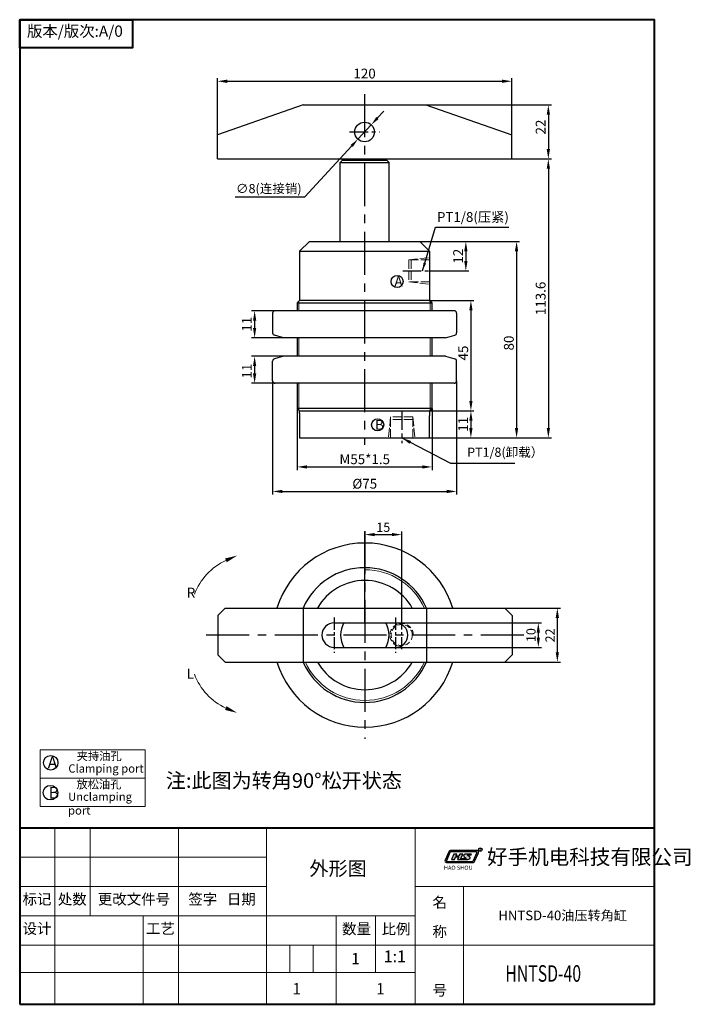
# Model space of a CAD drawing. Units: millimetres. Extents: x 1083 to 1356, y 247 to 648.
import ezdxf

# ---------------------------------------------------------------- set-up
doc = ezdxf.new("R2010")
doc.units = ezdxf.units.MM
for name, pattern in [('ACAD_ISO02W100', [15, 12, -3]), ('CENTER2', [28.575, 19.05, -3.175, 3.175, -3.175]), ('CENTERX2', [4, 2.5, -0.5, 0.5, -0.5]), ('HIDDEN2', [4.7625, 3.175, -1.5875]), ('PHANTOM2', [31.75, 15.875, -3.175, 3.175, -3.175, 3.175, -3.175])]:
    doc.linetypes.add(name, pattern=pattern)
for name, color, linetype, lineweight in [('1L', 7, 'Continuous', 40), ('2L', 2, 'Continuous', 13), ('4L', 5, 'ACAD_ISO02W100', 13), ('5L', 1, 'Continuous', 13), ('7L', 3, 'Continuous', 30), ('8L', 4, 'PHANTOM2', 13), ('biazhu', 121, 'Continuous', 9), ('中心线', 6, 'CENTER2', 13), ('假设线', 5, 'HIDDEN2', 13), ('外轮廓线', 255, 'Continuous', 30)]:
    doc.layers.add(name, color=color, linetype=linetype, lineweight=lineweight)
doc.layers.add('6', color=6, linetype='CENTERX2')
doc.styles.add('Roman', font='romans__.ttf')
doc.styles.add('ROMANS', font='ROMANS', dxfattribs={"width": 0.7})
doc.styles.add('黑', font='MS Mincho.ttf', dxfattribs={"width": 0.7})
doc.dimstyles.new('ISO-25', dxfattribs={"dimtxt": 2.5, "dimasz": 2.5, "dimexe": 1.25, "dimexo": 0, "dimtad": 1, "dimtoh": 1, "dimdsep": 46, "dimtxsty": 'Standard', "dimcen": 2.5, "dimclrd": 1, "dimclre": 1, "dimclrt": 3, "dimadec": 0, "dimazin": 0, "dimtfac": 1, "dimtmove": 0, "dimatfit": 3, "dimfxl": 1, "dimarcsym": 0})

# ---------------------------------------------------------------- blocks, each defined once
blk = doc.blocks.new('*D3')
at = {"layer": '5L', "color": 1, "lineweight": -2}
for p, q in [((1249.95, 533.9), (1268.05, 533.9)), ((1266.8, 529.9), (1266.8, 492.9)), ((1249.95, 488.9), (1268.05, 488.9))]:
    blk.add_line(p, q, dxfattribs=at)
at = {"layer": '5L', "color": 1}
for points in [[(1266.13, 529.9), (1267.46, 529.9), (1266.8, 533.9)], [(1266.13, 492.9), (1267.46, 492.9), (1266.8, 488.9)]]:
    blk.add_solid(points, dxfattribs=at)
at = {"layer": 'Defpoints', "color": 0}
for p in [(1249.95, 533.9), (1249.95, 488.9), (1266.8, 488.9)]:
    blk.add_point(p, dxfattribs=at)
at = {"layer": '5L', "color": 3, "insert": (1264.17, 512.45), "char_height": 4, "attachment_point": 5, "rotation": 90}
blk.add_mtext('45', dxfattribs=at)
blk = doc.blocks.new('*D4')
at = {"layer": '5L', "color": 1, "lineweight": -2}
for p, q in [((1249.95, 488.9), (1268.04, 488.9)), ((1266.79, 484.9), (1266.79, 481.9)), ((1249.95, 477.9), (1268.04, 477.9))]:
    blk.add_line(p, q, dxfattribs=at)
at = {"layer": '5L', "color": 1}
for points in [[(1266.12, 484.9), (1267.46, 484.9), (1266.79, 488.9)], [(1266.12, 481.9), (1267.46, 481.9), (1266.79, 477.9)]]:
    blk.add_solid(points, dxfattribs=at)
at = {"layer": 'Defpoints', "color": 0}
for p in [(1249.95, 488.9), (1249.95, 477.9), (1266.79, 477.9)]:
    blk.add_point(p, dxfattribs=at)
at = {"layer": '5L', "color": 3, "insert": (1264.16, 483.42), "char_height": 4, "attachment_point": 5, "rotation": 90}
blk.add_mtext('11', dxfattribs=at)
blk = doc.blocks.new('*D5')
at = {"layer": '5L', "color": 1, "lineweight": -2}
for p, q in [((1195.96, 489.9), (1195.96, 464.81)), ((1250.95, 489.9), (1250.95, 464.81)), ((1199.96, 466.06), (1246.95, 466.06))]:
    blk.add_line(p, q, dxfattribs=at)
at = {"layer": '5L', "color": 1}
for points in [[(1199.96, 466.72), (1199.96, 465.39), (1195.96, 466.06)], [(1246.95, 466.72), (1246.95, 465.39), (1250.95, 466.06)]]:
    blk.add_solid(points, dxfattribs=at)
at = {"layer": 'Defpoints', "color": 0}
for p in [(1195.96, 489.9), (1250.95, 489.9), (1250.95, 466.06)]:
    blk.add_point(p, dxfattribs=at)
at = {"layer": '5L', "color": 3, "insert": (1223.51, 468.68), "char_height": 4, "attachment_point": 5}
blk.add_mtext('M55*1.5', dxfattribs=at)
blk = doc.blocks.new('*D2')
at = {"layer": '5L', "color": 1, "lineweight": -2}
for p, q in [((1223.45, 591.5), (1299.62, 591.5)), ((1298.37, 587.5), (1298.37, 481.9)), ((1254.71, 477.9), (1299.62, 477.9))]:
    blk.add_line(p, q, dxfattribs=at)
at = {"layer": '5L', "color": 1}
for points in [[(1297.7, 587.5), (1299.04, 587.5), (1298.37, 591.5)], [(1297.7, 481.9), (1299.04, 481.9), (1298.37, 477.9)]]:
    blk.add_solid(points, dxfattribs=at)
at = {"layer": 'Defpoints', "color": 0}
for p in [(1223.45, 591.5), (1254.71, 477.9), (1298.37, 477.9)]:
    blk.add_point(p, dxfattribs=at)
at = {"layer": '5L', "color": 3, "insert": (1295.74, 534.7), "char_height": 4, "attachment_point": 5, "rotation": 90}
blk.add_mtext('113.6', dxfattribs=at)
blk = doc.blocks.new('*D6')
at = {"layer": '5L', "color": 1, "lineweight": -2}
for p, q in [((1245.95, 557.9), (1286.66, 557.9)), ((1285.41, 553.9), (1285.41, 481.9)), ((1249.96, 477.9), (1286.66, 477.9))]:
    blk.add_line(p, q, dxfattribs=at)
at = {"layer": '5L', "color": 1}
for points in [[(1284.74, 553.9), (1286.07, 553.9), (1285.41, 557.9)], [(1284.74, 481.9), (1286.07, 481.9), (1285.41, 477.9)]]:
    blk.add_solid(points, dxfattribs=at)
at = {"layer": 'Defpoints', "color": 0}
for p in [(1245.95, 557.9), (1249.96, 477.9), (1285.41, 477.9)]:
    blk.add_point(p, dxfattribs=at)
at = {"layer": '5L', "color": 3, "insert": (1282.78, 516.53), "char_height": 4, "attachment_point": 5, "rotation": 90}
blk.add_mtext('80', dxfattribs=at)
blk = doc.blocks.new('*D7')
at = {"layer": '5L', "color": 1, "lineweight": -2}
for p, q in [((1248.45, 613.5), (1299.62, 613.5)), ((1298.37, 609.5), (1298.37, 595.5)), ((1238.46, 591.5), (1299.62, 591.5))]:
    blk.add_line(p, q, dxfattribs=at)
at = {"layer": '5L', "color": 1}
for points in [[(1297.7, 609.5), (1299.04, 609.5), (1298.37, 613.5)], [(1297.7, 595.5), (1299.04, 595.5), (1298.37, 591.5)]]:
    blk.add_solid(points, dxfattribs=at)
at = {"layer": 'Defpoints', "color": 0}
for p in [(1248.45, 613.5), (1238.46, 591.5), (1298.37, 591.5)]:
    blk.add_point(p, dxfattribs=at)
at = {"layer": '5L', "color": 3, "insert": (1295.74, 604.51), "char_height": 4, "attachment_point": 5, "rotation": 90}
blk.add_mtext('22', dxfattribs=at)
blk = doc.blocks.new('*D8')
at = {"layer": '5L', "color": 1, "lineweight": -2}
for p, q in [((1245.95, 557.9), (1265.98, 557.9)), ((1264.73, 553.9), (1264.73, 549.9)), ((1249.95, 545.9), (1265.98, 545.9))]:
    blk.add_line(p, q, dxfattribs=at)
at = {"layer": '5L', "color": 1}
for points in [[(1264.07, 553.9), (1265.4, 553.9), (1264.73, 557.9)], [(1264.07, 549.9), (1265.4, 549.9), (1264.73, 545.9)]]:
    blk.add_solid(points, dxfattribs=at)
at = {"layer": 'Defpoints', "color": 0}
for p in [(1245.95, 557.9), (1249.95, 545.9), (1264.73, 545.9)]:
    blk.add_point(p, dxfattribs=at)
at = {"layer": '5L', "color": 3, "insert": (1262.11, 551.9), "char_height": 4, "attachment_point": 5, "rotation": 90}
blk.add_mtext('12', dxfattribs=at)
blk = doc.blocks.new('*D11')
at = {"layer": '5L', "color": 1, "lineweight": -2}
for p, q in [((1163.45, 601.3), (1163.45, 624.41)), ((1167.45, 623.16), (1279.45, 623.16)), ((1283.45, 601.3), (1283.45, 624.41))]:
    blk.add_line(p, q, dxfattribs=at)
at = {"layer": '5L', "color": 1}
for points in [[(1167.45, 623.83), (1167.45, 622.49), (1163.45, 623.16)], [(1279.45, 623.83), (1279.45, 622.49), (1283.45, 623.16)]]:
    blk.add_solid(points, dxfattribs=at)
at = {"layer": 'Defpoints', "color": 0}
for p in [(1283.45, 623.16), (1163.45, 601.3), (1283.45, 601.3)]:
    blk.add_point(p, dxfattribs=at)
at = {"layer": '5L', "color": 3, "insert": (1223.45, 625.78), "char_height": 4, "attachment_point": 5}
blk.add_mtext('120', dxfattribs=at)
blk = doc.blocks.new('*D9')
at = {"color": 1, "lineweight": -2}
for p, q in [((1228.71, 608.2), (1231.25, 610.95)), ((1226.17, 605.44), (1220.74, 599.56)), ((1199.05, 576.08), (1218.19, 596.81)), ((1170.65, 576.08), (1199.05, 576.08))]:
    blk.add_line(p, q, dxfattribs=at)
at = {"color": 1}
for points in [[(1228.25, 608.62), (1229.17, 607.77), (1226.17, 605.44)], [(1217.73, 597.23), (1218.65, 596.38), (1220.74, 599.56)]]:
    blk.add_solid(points, dxfattribs=at)
at = {"layer": 'Defpoints', "color": 0}
for p in [(1226.17, 605.44), (1220.74, 599.56)]:
    blk.add_point(p, dxfattribs=at)
at = {"color": 3, "insert": (1184.4, 579.45), "char_height": 3.75, "attachment_point": 5}
blk.add_mtext('∅8({\\fSimSun|b0|i0|c134|p54;连接销)}', dxfattribs=at)
blk = doc.blocks.new('*D10')
at = {"color": 1, "lineweight": -2}
for p, q in [((1280.57, 408.57), (1303.28, 408.57)), ((1302.03, 404.57), (1302.03, 390.57)), ((1280.57, 386.57), (1303.28, 386.57))]:
    blk.add_line(p, q, dxfattribs=at)
at = {"color": 1}
for points in [[(1301.37, 404.57), (1302.7, 404.57), (1302.03, 408.57)], [(1301.37, 390.57), (1302.7, 390.57), (1302.03, 386.57)]]:
    blk.add_solid(points, dxfattribs=at)
at = {"layer": 'Defpoints', "color": 0}
for p in [(1280.57, 408.57), (1280.57, 386.57), (1302.03, 386.57)]:
    blk.add_point(p, dxfattribs=at)
at = {"color": 3, "insert": (1299.53, 397.43), "char_height": 3.75, "attachment_point": 5, "rotation": 90}
blk.add_mtext('22', dxfattribs=at)
blk = doc.blocks.new('*D12')
at = {"color": 1, "lineweight": -2}
for p, q in [((1223.57, 402.57), (1223.57, 439.75)), ((1227.57, 438.5), (1234.57, 438.5)), ((1238.57, 402.32), (1238.57, 439.75))]:
    blk.add_line(p, q, dxfattribs=at)
at = {"color": 1}
for points in [[(1227.57, 439.17), (1227.57, 437.84), (1223.57, 438.5)], [(1234.57, 439.17), (1234.57, 437.84), (1238.57, 438.5)]]:
    blk.add_solid(points, dxfattribs=at)
at = {"layer": 'Defpoints', "color": 0}
for p in [(1238.57, 438.5), (1223.57, 402.57), (1238.57, 402.32)]:
    blk.add_point(p, dxfattribs=at)
at = {"color": 3, "insert": (1231.07, 441), "char_height": 3.75, "attachment_point": 5}
blk.add_mtext('15', dxfattribs=at)
blk = doc.blocks.new('*D13')
at = {"color": 1, "lineweight": -2}
for p, q in [((1232.09, 402.57), (1295.53, 402.57)), ((1294.28, 398.57), (1294.28, 396.57)), ((1232.09, 392.57), (1295.53, 392.57))]:
    blk.add_line(p, q, dxfattribs=at)
at = {"color": 1}
for points in [[(1293.61, 398.57), (1294.94, 398.57), (1294.28, 402.57)], [(1293.61, 396.57), (1294.94, 396.57), (1294.28, 392.57)]]:
    blk.add_solid(points, dxfattribs=at)
at = {"layer": 'Defpoints', "color": 0}
for p in [(1232.09, 402.57), (1232.09, 392.57), (1294.28, 392.57)]:
    blk.add_point(p, dxfattribs=at)
at = {"color": 3, "insert": (1291.78, 397.57), "char_height": 3.75, "attachment_point": 5, "rotation": 90}
blk.add_mtext('10', dxfattribs=at)
blk = doc.blocks.new('*D14')
at = {"layer": '5L', "color": 1, "lineweight": -2}
for p, q in [((1185.95, 501.13), (1185.95, 454.82)), ((1260.95, 501.13), (1260.95, 454.82)), ((1189.95, 456.07), (1256.95, 456.07))]:
    blk.add_line(p, q, dxfattribs=at)
at = {"layer": '5L', "color": 1}
for points in [[(1189.95, 456.74), (1189.95, 455.41), (1185.95, 456.07)], [(1256.95, 456.74), (1256.95, 455.41), (1260.95, 456.07)]]:
    blk.add_solid(points, dxfattribs=at)
at = {"layer": 'Defpoints', "color": 0}
for p in [(1185.95, 501.13), (1260.95, 501.13), (1260.95, 456.07)]:
    blk.add_point(p, dxfattribs=at)
at = {"layer": '5L', "color": 3, "insert": (1223.51, 458.7), "char_height": 4, "attachment_point": 5}
blk.add_mtext('%%c75', dxfattribs=at)
blk = doc.blocks.new('*D15')
at = {"layer": '5L', "color": 1, "lineweight": -2}
for p, q in [((1190.45, 511.13), (1177.36, 511.13)), ((1178.61, 507.13), (1178.61, 504.13)), ((1186.95, 500.13), (1177.36, 500.13))]:
    blk.add_line(p, q, dxfattribs=at)
at = {"layer": '5L', "color": 1}
for points in [[(1177.95, 507.13), (1179.28, 507.13), (1178.61, 511.13)], [(1177.95, 504.13), (1179.28, 504.13), (1178.61, 500.13)]]:
    blk.add_solid(points, dxfattribs=at)
at = {"layer": 'Defpoints', "color": 0}
for p in [(1190.45, 511.13), (1178.61, 500.13), (1186.95, 500.13)]:
    blk.add_point(p, dxfattribs=at)
at = {"layer": '5L', "color": 3, "insert": (1175.99, 505.09), "char_height": 4, "attachment_point": 5, "rotation": 90}
blk.add_mtext('11', dxfattribs=at)
blk = doc.blocks.new('*D16')
at = {"layer": '5L', "color": 1, "lineweight": -2}
for p, q in [((1186.95, 529.68), (1177.37, 529.68)), ((1178.62, 525.68), (1178.62, 522.68)), ((1190.45, 518.68), (1177.37, 518.68))]:
    blk.add_line(p, q, dxfattribs=at)
at = {"layer": '5L', "color": 1}
for points in [[(1177.95, 525.68), (1179.28, 525.68), (1178.62, 529.68)], [(1177.95, 522.68), (1179.28, 522.68), (1178.62, 518.68)]]:
    blk.add_solid(points, dxfattribs=at)
at = {"layer": 'Defpoints', "color": 0}
for p in [(1186.95, 529.68), (1178.62, 518.68), (1190.45, 518.68)]:
    blk.add_point(p, dxfattribs=at)
at = {"layer": '5L', "color": 3, "insert": (1175.99, 524.16), "char_height": 4, "attachment_point": 5, "rotation": 90}
blk.add_mtext('11', dxfattribs=at)
blk = doc.blocks.new('好手logo1')
h = blk.add_hatch(color=1)
h.paths.add_polyline_path([(13.4, 7.8, 1), (14.8, 7.8, 1)])
h.paths.add_polyline_path([(14.7, 7.8, -1), (13.5, 7.8, -1)], flags=16)
h = blk.add_hatch(color=1)
h.paths.add_polyline_path([(11.12, 2.84, 0.300672), (12.04, 3.45), (13.38, 6.6, 0.537666), (12.83, 7.44), (2.6, 7.44, 0.300672), (1.86, 6.95), (0.47, 3.68, 0.537666), (1.02, 2.84)])
h.paths.add_polyline_path([(1.18, 3.24, -0.537666), (1, 3.52), (2.33, 6.65, -0.300672), (2.7, 6.9), (12.57, 6.9, -0.537666), (12.75, 6.62), (11.47, 3.61, -0.300672), (10.92, 3.24)], flags=16)
h.paths.add_polyline_path([(9.3, 4.03), (5.28, 4.03), (5.65, 4.86, 0.540881), (5.55, 5), (4.63, 5, 0.297959), (4.54, 4.94), (4.14, 4.03), (3, 4.03), (3.91, 6.1), (5.05, 6.1), (4.75, 5.42, 0.540881), (4.84, 5.28), (5.76, 5.28, 0.297959), (5.85, 5.34), (6.19, 6.1), (7.33, 6.1), (6.58, 4.39, 0.540881), (6.67, 4.25), (8.54, 4.25, 0.684537), (8.6, 4.43), (7.78, 5.19, -0.466541), (7.8, 5.8, -0.165228), (8.65, 6.09), (10.72, 6.09), (10.55, 5.82), (9.25, 5.82, 0.684537), (9.18, 5.65), (10.05, 4.85, -0.512887), (9.98, 4.21, -0.127046)], flags=0)
at = {"color": 1}
for p, q in [((3.91, 6.1), (3, 4.03)), ((3, 4.03), (4.14, 4.03)), ((5.05, 6.1), (3.91, 6.1)), ((4.14, 4.03), (4.54, 4.94)), ((4.63, 5), (5.55, 5)), ((4.75, 5.42), (5.05, 6.1)), ((5.76, 5.28), (4.84, 5.28)), ((5.65, 4.86), (5.28, 4.03)), ((5.28, 4.03), (9.3, 4.03)), ((6.19, 6.1), (5.85, 5.34)), ((7.33, 6.1), (6.19, 6.1)), ((6.58, 4.39), (7.33, 6.1)), ((8.54, 4.25), (6.67, 4.25)), ((7.78, 5.19), (8.6, 4.43)), ((10.72, 6.09), (8.65, 6.09)), ((10.05, 4.85), (9.18, 5.65)), ((9.25, 5.82), (10.55, 5.82)), ((10.55, 5.82), (10.72, 6.09))]:
    blk.add_line(p, q, dxfattribs=at)
for points in [[(1.02, 2.84), (11.12, 2.84, 0.300672), (12.04, 3.45), (13.38, 6.6, 0.537666), (12.83, 7.44), (2.6, 7.44, 0.300672), (1.86, 6.95), (0.47, 3.68, 0.537666)], [(10.92, 3.24, 0.300672), (11.47, 3.61), (12.75, 6.62, 0.537666), (12.57, 6.9), (2.7, 6.9, 0.300672), (2.33, 6.65), (1, 3.52, 0.537666), (1.18, 3.24)]]:
    blk.add_lwpolyline(points, format="xyb", close=True, dxfattribs=at)
for radius in [0.7, 0.6]:
    blk.add_circle((14.1, 7.8), radius, dxfattribs=at)
for centre, radius, start, end in [((4.63, 4.9), 0.1, 90, 156.3676), ((4.84, 5.38), 0.1, 156.3676, 270), ((5.55, 4.9), 0.1, 336.3676, 90), ((5.76, 5.38), 0.1, 270, 336.3676), ((6.67, 4.35), 0.1, 156.3676, 270), ((8.05, 5.48), 0.4, 127.5285, 227.5724), ((8.65, 4.69), 1.4, 90, 127.5285), ((8.54, 4.35), 0.1, 270, 47.5724), ((9.25, 5.72), 0.1, 90, 227.5724), ((9.3, 5.43), 1.4, 270, 298.9615), ((9.78, 4.56), 0.4, 298.9615, 47.5724)]:
    blk.add_arc(centre, radius, start, end, dxfattribs=at)
at = {"color": 1, "attachment_point": 1}
for s, insert, char_height in [('{\\fSimSun|b0|i0|c134|p2;R}', (13.84, 8.23), 0.8008), ('{\\f@MS UI Gothic|b1|i1|c128|p34;HAO\\f@MS UI Gothic|b1|i1|c134|p34; \\f@MS UI Gothic|b1|i1|c128|p34;SHOU}', (0, 1.61), 1.6)]:
    blk.add_mtext(s, dxfattribs=dict(at, insert=insert, char_height=char_height))

msp = doc.modelspace()

# ---------------------------------------------------------------- linework, layer by layer
for p, q in [((1198.452, 613.502), (1163.452, 601.302)), ((1198.452, 613.502), (1248.452, 613.502)), ((1248.452, 613.502), (1283.452, 601.302)), ((1163.452, 591.502), (1163.452, 601.302)), ((1283.452, 591.502), (1283.452, 601.302)), ((1163.452, 591.502), (1283.452, 591.502)), ((1213.452, 590.002), (1214.452, 591.002)), ((1213.452, 557.902), (1213.452, 590.002)), ((1213.452, 590.002), (1233.452, 590.002)), ((1214.452, 591.002), (1214.452, 591.502)), ((1214.452, 591.002), (1232.452, 591.002)), ((1232.452, 591.002), (1232.452, 591.502)), ((1232.452, 591.002), (1233.452, 590.002)), ((1233.452, 557.902), (1233.452, 590.002)), ((1196.957, 553.902), (1200.957, 557.902)), ((1200.957, 557.902), (1213.452, 557.902)), ((1213.452, 557.902), (1233.452, 557.902)), ((1233.452, 557.902), (1245.952, 557.902)), ((1245.952, 557.902), (1249.952, 553.902)), ((1196.957, 553.902), (1196.957, 533.902)), ((1196.957, 553.902), (1249.952, 553.902)), ((1249.952, 553.902), (1249.952, 533.902)), ((1195.957, 532.902), (1196.957, 533.902)), ((1249.952, 533.902), (1196.957, 533.902)), ((1249.952, 533.902), (1250.952, 532.902)), ((1259.952, 529.678), (1186.952, 529.678)), ((1195.957, 532.902), (1195.957, 529.678)), ((1195.957, 532.902), (1250.952, 532.902)), ((1250.952, 529.678), (1250.952, 532.902)), ((1185.952, 528.678), (1185.952, 520.651)), ((1260.952, 528.678), (1260.952, 520.652)), ((1190.452, 518.678), (1186.693, 519.685)), ((1256.452, 518.678), (1190.452, 518.678)), ((1195.957, 518.678), (1195.957, 511.128)), ((1250.952, 511.128), (1250.952, 518.678)), ((1256.452, 518.678), (1260.211, 519.686)), ((1190.452, 511.128), (1186.693, 510.121)), ((1256.452, 511.128), (1190.452, 511.128)), ((1256.452, 511.128), (1260.211, 510.121)), ((1185.952, 501.128), (1185.952, 509.155)), ((1260.952, 501.128), (1260.952, 509.155)), ((1259.952, 500.128), (1186.952, 500.128)), ((1195.957, 500.128), (1195.957, 489.902)), ((1250.952, 489.902), (1250.952, 500.128)), ((1195.957, 489.902), (1196.957, 488.902)), ((1250.952, 489.902), (1195.957, 489.902)), ((1249.952, 488.902), (1250.952, 489.902)), ((1196.957, 487.902), (1196.957, 488.902)), ((1196.957, 488.902), (1249.952, 488.902)), ((1196.957, 487.902), (1196.957, 477.902)), ((1249.952, 488.902), (1249.952, 486.902)), ((1249.957, 477.902), (1249.957, 486.902)), ((1196.957, 477.902), (1249.957, 477.902)), ((1166.569, 408.574), (1163.569, 405.574)), ((1163.569, 405.574), (1163.569, 389.574)), ((1166.569, 408.574), (1280.569, 408.574)), ((1198.452, 408.574), (1198.452, 386.574)), ((1248.686, 408.574), (1248.686, 386.574)), ((1283.569, 405.574), (1280.569, 408.574)), ((1283.569, 405.574), (1283.569, 389.574)), ((1211.069, 402.574), (1236.069, 402.574)), ((1166.569, 386.574), (1163.569, 389.574)), ((1211.069, 392.574), (1236.069, 392.574)), ((1280.569, 386.574), (1283.569, 389.574)), ((1166.569, 386.574), (1280.569, 386.574))]:
    msp.add_line(p, q)
msp.add_circle((1223.452, 602.502), 4)
for centre, radius, start, end in [((1186.952, 528.678), 1, 90, 180), ((1259.952, 528.678), 1, 0, 90), ((1186.952, 520.651), 1, 180, 255.00419), ((1259.952, 520.652), 1, 284.99881, 0), ((1186.952, 509.155), 1, 104.99581, 180), ((1259.952, 509.155), 1, 0, 75.00119), ((1186.952, 501.128), 1, 180, 270), ((1259.952, 501.128), 1, 270, 0), ((1223.569, 397.574), 37.5, 17.05762, 162.94238), ((1223.508, 397.574), 27.444, 23.62913, 156.37087), ((1223.569, 397.574), 22.25, 29.62901, 150.37099), ((1211.069, 397.574), 5, 90, 270), ((1223.569, 397.574), 9.883, 149.60788, 210.39212), ((1223.569, 397.574), 9.883, 329.60788, 30.39212), ((1236.069, 397.574), 5, 270, 90), ((1223.569, 397.574), 37.5, 197.05762, 342.94238), ((1223.508, 397.574), 27.444, 203.62913, 336.37087), ((1223.569, 397.574), 22.25, 209.62901, 330.37099)]:
    msp.add_arc(centre, radius, start, end)
at = {"layer": '1L', "linetype": 'ByBlock'}
msp.add_line((1082.827, 319.044), (1341.622, 319.044), dxfattribs=at)
for points in [[(1082.842, 648.239), (1128.844, 648.239), (1128.844, 636.738), (1082.842, 636.738)], [(1082.842, 247.167), (1341.598, 247.167), (1341.598, 648.239), (1082.842, 648.239)], [(1082.842, 247.167), (1341.598, 247.167), (1341.598, 648.239), (1082.842, 648.239)]]:
    msp.add_lwpolyline(points, close=True, dxfattribs=at)
at = {"layer": '2L'}
for p, q in [((1196.707, 533.652), (1196.707, 529.678)), ((1250.202, 533.652), (1250.202, 529.678)), ((1196.707, 518.678), (1196.707, 511.128)), ((1250.202, 518.678), (1250.202, 511.128)), ((1196.707, 500.128), (1196.707, 489.152)), ((1250.202, 500.128), (1250.202, 489.152))]:
    msp.add_line(p, q, dxfattribs=at)
at = {"layer": '2L', "linetype": 'Continuous'}
for p, q in [((1097.218, 285.98), (1097.218, 319.044)), ((1097.218, 285.98), (1097.218, 319.044)), ((1111.593, 283.249), (1111.593, 319.044)), ((1111.593, 283.249), (1111.593, 319.044)), ((1147.531, 285.98), (1147.531, 319.044)), ((1147.531, 285.98), (1147.531, 319.044)), ((1183.47, 247.167), (1183.47, 319.044)), ((1183.47, 247.167), (1183.47, 319.044)), ((1244.018, 247.167), (1244.018, 319.044)), ((1244.018, 247.167), (1244.018, 319.044)), ((1082.842, 307.112), (1183.47, 307.112)), ((1082.842, 307.112), (1183.47, 307.112)), ((1082.842, 295.181), (1183.47, 295.181)), ((1082.842, 295.181), (1183.47, 295.181)), ((1082.842, 295.181), (1183.47, 295.181)), ((1082.842, 295.181), (1183.47, 295.181)), ((1082.842, 295.181), (1183.47, 295.181)), ((1082.842, 295.181), (1183.47, 295.181)), ((1244.018, 295.181), (1341.598, 295.181)), ((1244.018, 295.181), (1341.598, 295.181)), ((1263.784, 247.167), (1263.784, 295.181)), ((1263.784, 247.167), (1263.784, 295.181)), ((1097.218, 285.98), (1097.218, 247.167)), ((1097.218, 285.98), (1097.218, 247.167)), ((1147.531, 285.98), (1147.531, 247.167)), ((1147.531, 285.98), (1147.531, 247.167)), ((1082.842, 283.249), (1244.018, 283.249)), ((1082.842, 283.249), (1244.018, 283.249)), ((1133.156, 247.167), (1133.156, 283.249)), ((1133.156, 247.167), (1133.156, 283.249)), ((1211.892, 247.167), (1211.892, 283.249)), ((1211.892, 247.167), (1211.892, 283.249)), ((1227.955, 260.105), (1227.955, 283.249)), ((1227.955, 260.105), (1227.955, 283.249)), ((1082.842, 271.318), (1341.598, 271.318)), ((1082.842, 271.318), (1341.598, 271.318)), ((1192.934, 260.105), (1192.934, 271.318)), ((1192.934, 260.105), (1192.934, 271.318)), ((1202.427, 260.105), (1202.427, 271.318)), ((1202.427, 260.105), (1202.427, 271.318)), ((1082.842, 260.105), (1244.018, 260.105)), ((1082.842, 260.105), (1244.018, 260.105))]:
    msp.add_line(p, q, dxfattribs=at)
at = {"layer": '2L'}
for start, end in [(24.3947, 90), (204.3947, 335.6053)]:
    msp.add_arc((1223.569, 397.574), 26.633, start, end, dxfattribs=at)
at = {"layer": '4L', "ltscale": 0.3}
for p, q in [((1241.452, 550.402), (1249.952, 551.346)), ((1249.952, 550.402), (1241.452, 550.402)), ((1241.452, 550.402), (1241.452, 541.402)), ((1242.452, 550.402), (1242.452, 541.402)), ((1249.952, 541.402), (1241.452, 541.402)), ((1241.452, 541.402), (1249.952, 540.457)), ((1234.073, 486.402), (1233.128, 477.902)), ((1234.073, 477.902), (1234.073, 486.402)), ((1243.073, 486.402), (1234.073, 486.402)), ((1243.073, 485.402), (1234.073, 485.402)), ((1243.073, 486.402), (1244.017, 477.902)), ((1243.073, 477.902), (1243.073, 486.402))]:
    msp.add_line(p, q, dxfattribs=at)
at = {"layer": '5L'}
msp.add_line((1249.952, 541.102), (1249.952, 541.102), dxfattribs=at)
at = {"layer": '6', "ltscale": 7}
for p, q in [((1223.452, 617.844), (1223.452, 475.046)), ((1223.569, 439.865), (1223.569, 355.282)), ((1288.371, 397.574), (1158.767, 397.574))]:
    msp.add_line(p, q, dxfattribs=at)
at = {"layer": '6', "ltscale": 3}
for p, q in [((1217.344, 602.502), (1229.56, 602.502)), ((1238.989, 545.902), (1252.237, 545.902)), ((1238.573, 488.628), (1238.573, 475.686))]:
    msp.add_line(p, q, dxfattribs=at)
at = {"layer": '6', "ltscale": 2}
for p, q in [((1211.069, 404.772), (1211.069, 390.366)), ((1236.069, 404.772), (1236.069, 390.366)), ((1238.568, 391.782), (1238.568, 403.365))]:
    msp.add_line(p, q, dxfattribs=at)
at = {"layer": 'biazhu'}
for p, q in [((1091.24, 350.849), (1133.951, 350.849)), ((1091.24, 327.767), (1091.24, 350.849)), ((1133.951, 350.849), (1133.951, 327.767)), ((1133.951, 339.308), (1091.24, 339.308)), ((1133.951, 327.767), (1091.24, 327.767))]:
    msp.add_line(p, q, dxfattribs=at)
for centre, start, end in [((1177.064, 405.777), 114.64711, 159.811), ((1177.064, 390.044), 200.189, 245.35289)]:
    msp.add_arc(centre, 24.439, start, end, dxfattribs=at)
for points in [[(1167.243, 427.238), (1171.527, 429.947), (1166.596, 428.774)], [(1167.196, 368.6), (1171.481, 365.891), (1166.549, 367.064)]]:
    msp.add_solid(points, dxfattribs=at)
at = {"layer": '中心线', "ltscale": 0.2}
msp.add_line((1223.452, 498.402), (1223.452, 497.923), dxfattribs=at)
at = {"layer": '假设线', "ltscale": 0.65}
msp.add_circle((1238.568, 397.574), 4.3, dxfattribs=at)
msp.add_arc((1238.568, 397.574), 4.75, 0, 270, dxfattribs=at)
at = {"layer": '外轮廓线'}
for centre, radius in [((1236.693, 541.596), 2.468), ((1228.767, 483.176), 2.468), ((1095.475, 345.57), 2.962), ((1095.372, 333.384), 2.962)]:
    msp.add_circle(centre, radius, dxfattribs=at)

# ---------------------------------------------------------------- block references
at = {"xscale": 1.054378930176006, "yscale": 1.054378930176006, "zscale": 1.054378930176006}
msp.add_blockref('好手logo1', (1255.768, 301.95), dxfattribs=at)

# ---------------------------------------------------------------- texts
at = {"attachment_point": 1}
for s, insert, char_height, width in [('\\pt11.9141;{\\fSimSun|b0|i0|c134|p2;\\C3;PT1/8\\fFangSong_GB2312|b0|i0|c134|p49;(压紧)}', (1252.981, 569.86), 3.969, 34.14055), ('{\\fSimSun|b0|i0|c134|p2;\\C3;PT1/8(卸载）}', (1265.253, 473.935), 3.75, 31.02485), ('{\\fSimSun|b0|i0|c134|p54;注:此图为转角90%%d松开状态}', (1142.417, 341.317), 6, 142.44963)]:
    msp.add_mtext(s, dxfattribs=dict(at, insert=insert, char_height=char_height, width=width))
at = {"layer": '1L', "style": 'ROMANS', "width": 0.7}
msp.add_text('HNTSD-40', height=6.75, dxfattribs=at).set_placement((1280.835, 256.36))
at = {"layer": '7L', "linetype": 'ByBlock', "insert": (1105.346, 645.868), "char_height": 5.71419, "attachment_point": 2}
msp.add_mtext('{\\fFangSong_GB2312|b0|i0|c134|p49;\\H0.805x;版本/版次:A/0}', dxfattribs=at)
at = {"layer": '7L', "attachment_point": 2}
for s, insert, char_height in [('{\\fSimSun|b0|i0|c134|p2;外形图}', (1212.627, 305.373), 5.71419), ('{\\fSimSun|b0|i0|c134|p2;\\H0.7547x;HNTSD-40油压转角缸}', (1304.209, 285.332), 5.20416), ('{\\fFangSong_GB2312|b0|i0|c134|p49;\\H0.8333x;1:1}', (1235.78, 269.093), 5.75013), ('{\\fFangSong_GB2312|b0|i0|c134|p49;1}', (1219.746, 268.068), 4.60017), ('{\\fFangSong_GB2312|b0|i0|c134|p49;1}', (1195.746, 255.806), 4.60017), ('{\\fFangSong_GB2312|b0|i0|c134|p49;1}', (1229.906, 255.806), 4.60017)]:
    msp.add_mtext(s, dxfattribs=dict(at, insert=insert, char_height=char_height))
at = {"layer": '7L', "color": 3, "char_height": 4.3126, "attachment_point": 2}
for s, insert in [('{\\f宋体|b0|i0|c134|p2;签字   日期}', (1165.323, 292.141)), ('{\\f宋体|b0|i0|c134|p2;签字   日期}', (1165.323, 292.141)), ('{\\f宋体|b0|i0|c134|p2;标记}', (1089.9, 292.141)), ('{\\f宋体|b0|i0|c134|p2;标记}', (1089.9, 292.141)), ('{\\f宋体|b0|i0|c134|p2;处数}', (1104.276, 292.141)), ('{\\f宋体|b0|i0|c134|p2;处数}', (1104.276, 292.141)), ('{\\f宋体|b0|i0|c134|p2;更改文件号}', (1129.418, 292.141)), ('{\\f宋体|b0|i0|c134|p2;更改文件号}', (1129.418, 292.141)), ('{\\fSimSun|b0|i0|c134|p2;名}', (1254.074, 290.861)), ('{\\fSimSun|b0|i0|c134|p2;名}', (1254.074, 290.861)), ('{\\fSimSun|b0|i0|c134|p2;设计}', (1089.9, 280.188)), ('{\\fSimSun|b0|i0|c134|p2;设计}', (1089.9, 280.188)), ('{\\fSimSun|b0|i0|c134|p2;工艺}', (1140.214, 280.188)), ('{\\fSimSun|b0|i0|c134|p2;工艺}', (1140.214, 280.188)), ('{\\f宋体|b0|i0|c134|p2;数量}', (1220.152, 280.053)), ('{\\f宋体|b0|i0|c134|p2;数量}', (1220.152, 280.053)), ('{\\f宋体|b0|i0|c134|p2;比例}', (1236.254, 279.994)), ('{\\f宋体|b0|i0|c134|p2;比例}', (1236.254, 279.994)), ('{\\fSimSun|b0|i0|c134|p2;称}', (1254.074, 278.929)), ('{\\fSimSun|b0|i0|c134|p2;称}', (1254.074, 278.929)), ('{\\fSimSun|b0|i0|c134|p2;号}', (1254.074, 255.066)), ('{\\fSimSun|b0|i0|c134|p2;号}', (1254.074, 255.066))]:
    msp.add_mtext(s, dxfattribs=dict(at, insert=insert))
at = {"layer": '8L', "linetype": 'Continuous', "char_height": 3.92, "width": 58.48871, "attachment_point": 1}
for s, insert in [('{\\fSimSun|b0|i0|c134|p2;\\H1.036x;\\C3;R}', (1150.924, 416.858)), ('{\\fSimSun|b0|i0|c134|p2;\\H1.036x;\\C3;L}', (1150.924, 383.83))]:
    msp.add_mtext(s, dxfattribs=dict(at, insert=insert))
at = {"layer": '8L', "linetype": 'Continuous', "insert": (1273.336, 310.257), "char_height": 4.26844, "width": 102.58005, "attachment_point": 1, "style": 'ROMANS'}
msp.add_mtext('{\\fSimHei|b0|i0|c134|p2;\\H1.44x;\\C4;好手机电科技有限公司}', dxfattribs=at)
at = {"layer": '外轮廓线', "attachment_point": 1}
for s, insert, char_height, width, style in [('A', (1235.63, 543.642), 4, 6.35072, '黑'), ('B', (1227.704, 485.221), 4, 6.35072, '黑'), ('A', (1094.2, 348.024), 4.8, 7.62086, '黑'), ('Clamping port', (1102.669, 344.907), 3.36, 34.67713, '黑'), ('{\\fSimSun|b0|i0|c134|p2;放松油孔}', (1105.97, 338.46), 3.36, 34.67713, 'Roman'), ('B', (1094.61, 335.75), 4.8, 7.62086, '黑'), ('Unclamping port', (1102.566, 333.416), 3.36, 34.67713, '黑')]:
    msp.add_mtext(s, dxfattribs=dict(at, insert=insert, char_height=char_height, width=width, style=style))
at = {"layer": '外轮廓线', "insert": (1106.073, 349.951), "char_height": 3.36, "width": 34.67713, "attachment_point": 1}
msp.add_mtext('{\\fSimSun|b0|i0|c134|p2;夹持油孔}', dxfattribs=at)

# ---------------------------------------------------------------- dimensions: what is measured, and where the dimension line sits
dim = msp.add_diameter_dim_2p(p1=(1226.166, 605.44), p2=(1220.738, 599.563), text='<>({\\fSimSun|b0|i0|c134|p54;连接销)}', dimstyle='ISO-25', override={"dimtxt": 3.75, "dimasz": 3.75, "dimgap": 0.9})
dim.commit()
dim.dimension.update_dxf_attribs({"geometry": '*D9', "text_midpoint": (1184.399, 576.079), "dimtype": 163})
dim = msp.add_linear_dim(base=(1238.568, 438.502), p1=(1223.569, 402.574), p2=(1238.568, 402.324), dimstyle='ISO-25', override={"dimtxt": 3.75, "dimasz": 4})
dim.commit()
dim.dimension.update_dxf_attribs({"geometry": '*D12', "text_midpoint": (1231.068, 441.002)})
dim = msp.add_linear_dim(base=(1302.034, 386.574), p1=(1280.569, 408.574), p2=(1280.569, 386.574), angle=90, dimstyle='ISO-25', override={"dimtxt": 3.75, "dimasz": 4})
dim.commit()
dim.dimension.update_dxf_attribs({"geometry": '*D10', "text_midpoint": (1302.034, 397.43), "dimtype": 160})
dim = msp.add_linear_dim(base=(1294.278, 392.574), p1=(1232.094, 402.574), p2=(1232.094, 392.574), angle=90, dimstyle='ISO-25', override={"dimtxt": 3.75, "dimasz": 4})
dim.commit()
dim.dimension.update_dxf_attribs({"geometry": '*D13', "text_midpoint": (1291.778, 397.574)})
at = {"layer": '5L'}
dim = msp.add_linear_dim(base=(1283.452, 623.158), p1=(1163.452, 601.302), p2=(1283.452, 601.302), dimstyle='ISO-25', override={"dimtxt": 4, "dimasz": 4}, dxfattribs=at)
dim.commit()
dim.dimension.update_dxf_attribs({"geometry": '*D11', "text_midpoint": (1223.452, 625.783)})
for base, p1, p2, picture, middle in [((1298.37, 591.502), (1248.452, 613.502), (1238.457, 591.502), '*D7', (1298.37, 604.515)), ((1298.37, 477.902), (1223.452, 591.502), (1254.707, 477.902), '*D2', (1298.37, 534.702)), ((1285.407, 477.902), (1245.952, 557.902), (1249.957, 477.902), '*D6', (1285.407, 516.532)), ((1266.795, 488.902), (1249.952, 533.902), (1249.952, 488.902), '*D3', (1266.795, 512.447)), ((1178.617, 518.678), (1186.952, 529.678), (1190.452, 518.678), '*D16', (1178.617, 524.157)), ((1178.615, 500.128), (1190.452, 511.128), (1186.952, 500.128), '*D15', (1178.615, 505.087)), ((1266.789, 477.902), (1249.952, 488.902), (1249.952, 477.902), '*D4', (1266.789, 483.42))]:
    dim = msp.add_linear_dim(base=base, p1=p1, p2=p2, angle=90, dimstyle='ISO-25', override={"dimtxt": 4, "dimasz": 4}, dxfattribs=at)
    dim.commit()
    dim.dimension.update_dxf_attribs({"geometry": picture, "text_midpoint": middle, "dimtype": 160})
dim = msp.add_linear_dim(base=(1264.734, 545.902), p1=(1245.952, 557.902), p2=(1249.952, 545.902), angle=90, dimstyle='ISO-25', override={"dimtxt": 4, "dimasz": 4}, dxfattribs=at)
dim.commit()
dim.dimension.update_dxf_attribs({"geometry": '*D8', "text_midpoint": (1262.109, 551.902)})
for base, p1, p2, text, picture, middle in [((1260.952, 456.074), (1185.952, 501.128), (1260.952, 501.128), '%%c<>', '*D14', (1223.505, 456.074)), ((1250.9518, 466.0577), (1195.9566, 489.9018), (1250.9518, 489.9018), 'M<>*1.5', '*D5', (1223.505, 466.0577))]:
    dim = msp.add_linear_dim(base=base, p1=p1, p2=p2, text=text, dimstyle='ISO-25', override={"dimtxt": 4, "dimasz": 4}, dxfattribs=at)
    dim.commit()
    dim.dimension.update_dxf_attribs({"geometry": picture, "text_midpoint": middle, "dimtype": 160})

# ---------------------------------------------------------------- leaders
msp.add_leader([(1247.019, 545.902), (1252.335, 563.664), (1282.288, 563.664)], dimstyle='ISO-25', override={"dimtxt": 3.3, "dimasz": 3.3})
msp.add_leader([(1238.573, 477.902), (1258.471, 467.576), (1284.691, 467.576)], dimstyle='ISO-25', override={"dimtxt": 4, "dimasz": 4}, dxfattribs=at)

doc.saveas('drawing.dxf')
